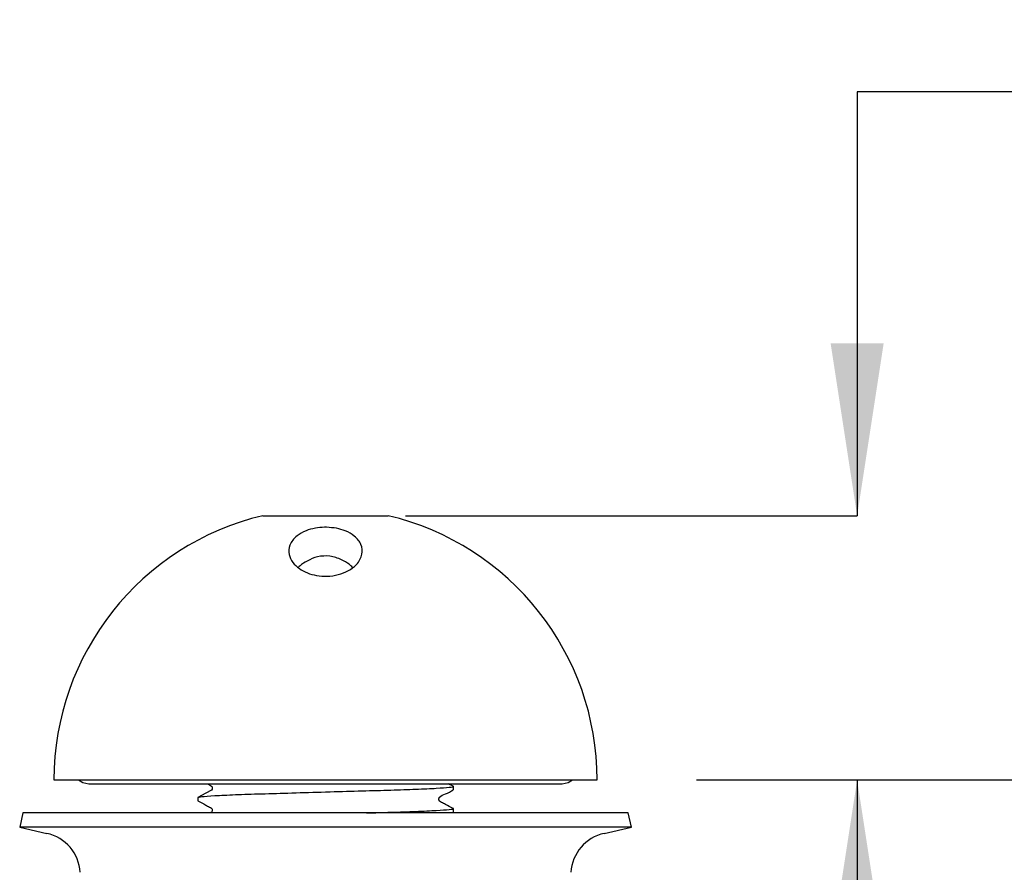
# Model space of a CAD drawing. Units: millimetres. Extents: x 40 to 245, y 49 to 181.
# Drawn here: x 67 to 96, y 156 to 181 of the extents above; entities that cross this region are included whole.
import ezdxf

# ---------------------------------------------------------------- set-up
doc = ezdxf.new("R2010")
doc.units = ezdxf.units.MM
doc.layers.add('DIMENSIONS', color=7, linetype='Continuous')
doc.styles.add('SLDTEXTSTYLE0', font='TXT', dxfattribs={"width": 0.7})
doc.dimstyles.new('SLDDIMSTYLE0', dxfattribs={"dimtxt": 5.037667, "dimasz": 2.116667, "dimexe": 0, "dimexo": 0.0625, "dimgap": 1.259417, "dimtad": 0, "dimtih": 1, "dimtoh": 1, "dimdec": 0, "dimlfac": 2.8, "dimrnd": 1e-09, "dimzin": 12, "dimdsep": 46, "dimtxsty": 'SLDTEXTSTYLE0', "dimsah": 1, "dimcen": 0.09, "dimadec": 0, "dimazin": 3, "dimtfac": 1, "dimtdec": 0, "dimtmove": 0, "dimatfit": 0, "dimfxl": 0, "dimfrac": 2, "dimtolj": 1, "dimtzin": 12, "dimarcsym": 0})
doc.dimstyles.new('SLDDIMSTYLE1', dxfattribs={"dimtxt": 5.037667, "dimasz": 2.116667, "dimexe": 0, "dimexo": 0.0625, "dimgap": 1.259417, "dimtad": 0, "dimtih": 1, "dimtoh": 1, "dimdec": 0, "dimlfac": 2.8, "dimrnd": 1e-09, "dimzin": 12, "dimdsep": 46, "dimtxsty": 'SLDTEXTSTYLE0', "dimsah": 1, "dimcen": 0.09, "dimadec": 0, "dimazin": 3, "dimtfac": 1, "dimtdec": 0, "dimtofl": 0, "dimtmove": 0, "dimatfit": 3, "dimfxl": 0, "dimfrac": 2, "dimtolj": 1, "dimtzin": 12, "dimarcsym": 0})

# ---------------------------------------------------------------- blocks, each defined once
blk = doc.blocks.new('_D')
at = {"layer": 'DIMENSIONS'}
for p, q in [((97.981, 179.068), (91.631, 179.068)), ((91.631, 179.068), (91.631, 166.69)), ((78.442, 166.69), (91.631, 166.69)), ((87.005, 158.976), (91.631, 158.976)), ((91.631, 158.976), (91.631, 149.288))]:
    blk.add_line(p, q, dxfattribs=at)
for points in [[(91.631, 166.69), (92.406, 171.728), (90.856, 171.728)], [(91.631, 158.976), (90.856, 153.938), (92.406, 153.938)]]:
    blk.add_solid(points, dxfattribs=at)
at = {"layer": 'DIMENSIONS', "insert": (97.981, 181.104), "char_height": 3.9687, "attachment_point": 1, "style": 'SLDTEXTSTYLE0'}
blk.add_mtext('22', dxfattribs=at)
blk = doc.blocks.new('_D_1')
at = {"layer": 'DIMENSIONS'}
for p, q in [((86.937, 158.976), (104.097, 158.976)), ((104.097, 158.976), (104.097, 149.377)), ((104.097, 133.619), (104.097, 143.218)), ((79.914, 133.619), (104.097, 133.619))]:
    blk.add_line(p, q, dxfattribs=at)
for points in [[(104.097, 158.976), (103.322, 153.938), (104.872, 153.938)], [(104.097, 133.619), (104.872, 138.656), (103.322, 138.656)]]:
    blk.add_solid(points, dxfattribs=at)
at = {"layer": 'DIMENSIONS', "insert": (101.157, 148.334), "char_height": 3.9687, "attachment_point": 1, "style": 'SLDTEXTSTYLE0'}
blk.add_mtext('70', dxfattribs=at)

msp = doc.modelspace()

# ---------------------------------------------------------------- linework, layer by layer
at = {"color": 7, "linetype": 'Continuous', "lineweight": 25}
for p, q in [((74.28, 166.69), (77.942, 166.69)), ((68.182, 158.976), (84.039, 158.976)), ((69.204, 158.865), (83.018, 158.865)), ((79.839, 158.791), (79.696, 158.865)), ((79.843, 158.69), (79.843, 158.787)), ((72.379, 158.463), (72.379, 158.366)), ((79.843, 158.042), (79.843, 158.139)), ((67.276, 158.011), (67.182, 157.594)), ((84.946, 158.011), (67.276, 158.011)), ((85.039, 157.594), (84.946, 158.011)), ((67.182, 157.594), (67.976, 157.415)), ((85.039, 157.594), (67.182, 157.594)), ((84.245, 157.415), (85.039, 157.594))]:
    msp.add_line(p, q, dxfattribs=at)
at = {"color": 7, "linetype": 'Continuous', "lineweight": 25, "flags": 128}
for points in [[(68.901, 158.976), (69.025, 158.901), (69.204, 158.865)], [(83.018, 158.865), (83.197, 158.901), (83.32, 158.976)], [(72.662, 158.865), (72.727, 158.832), (72.781, 158.797), (72.798, 158.77), (72.804, 158.739), (72.798, 158.707), (72.781, 158.68), (72.612, 158.586), (72.383, 158.467), (72.383, 158.467)]]:
    msp.add_lwpolyline(points, dxfattribs=at)
at = {"color": 7, "linetype": 'Continuous', "lineweight": 25}
for centre, radius, start, end in [((76.111, 158.976), 7.929, 103.3512, 180), ((76.111, 158.976), 7.929, 0, 76.6488), ((67.702, 156.195), 1.251, 3.7789, 77.33), ((84.52, 156.195), 1.251, 102.67, 176.2211)]:
    msp.add_arc(centre, radius, start, end, dxfattribs=at)
for points, knots in [([(76.138, 166.353), (76.238, 166.346), (76.436, 166.332), (76.724, 166.244), (76.992, 166.088), (77.171, 165.851), (77.203, 165.559), (77.061, 165.284), (76.796, 165.08), (76.493, 164.96), (76.166, 164.913), (75.848, 164.936), (75.567, 165.016), (75.325, 165.148), (75.132, 165.334), (75.024, 165.573), (75.047, 165.848), (75.227, 166.088), (75.508, 166.25), (75.794, 166.331), (76.009, 166.353), (76.119, 166.353), (76.138, 166.353)], [0, 0, 0, 0, 0.038869, 0.077543, 0.132077, 0.202088, 0.272949, 0.349146, 0.40183, 0.446191, 0.490752, 0.530488, 0.569326, 0.611445, 0.660193, 0.718345, 0.787075, 0.863059, 0.915665, 0.956997, 0.992561, 1, 1, 1, 1]), ([(76.902, 165.182), (76.869, 165.212), (76.782, 165.292), (76.554, 165.426), (76.241, 165.53), (75.884, 165.509), (75.592, 165.386), (75.399, 165.262), (75.331, 165.195), (75.314, 165.178)], [0, 0, 0, 0, 0.086434, 0.23065, 0.428164, 0.62614, 0.806395, 0.950661, 1, 1, 1, 1]), ([(72.401, 158.468), (72.422, 158.474), (72.469, 158.49), (72.845, 158.517), (73.444, 158.545), (74.224, 158.571), (75.128, 158.596), (75.827, 158.617), (76.517, 158.637), (77.181, 158.656), (78.035, 158.68), (78.784, 158.705), (79.385, 158.733), (79.744, 158.761), (79.884, 158.78), (79.829, 158.79), (79.82, 158.792)], [0, 0, 0, 0, 0.066863, 0.151635, 0.236407, 0.318286, 0.400165, 0.484937, 0.496763, 0.577476, 0.655337, 0.733562, 0.818334, 0.903105, 0.984984, 1, 1, 1, 1]), ([(79.839, 158.143), (79.762, 158.183), (79.648, 158.241), (79.516, 158.312), (79.445, 158.344), (79.422, 158.382), (79.415, 158.414), (79.422, 158.447), (79.47, 158.52), (79.639, 158.568), (79.766, 158.643), (79.838, 158.686)], [0, 0, 0, 0, 0.251451, 0.376524, 0.438401, 0.469287, 0.500075, 0.530864, 0.561751, 0.748546, 1, 1, 1, 1]), ([(72.383, 158.362), (72.459, 158.322), (72.574, 158.264), (72.706, 158.193), (72.777, 158.161), (72.8, 158.123), (72.806, 158.09), (72.8, 158.059), (72.782, 158.026), (72.758, 158.017), (72.745, 158.011)], [0, 0, 0, 0, 0.417844, 0.6256826, 0.7285041, 0.7798288, 0.8309907, 0.8821521, 0.9334763, 1, 1, 1, 1]), ([(77.307, 158.011), (77.548, 158.018), (78.076, 158.033), (78.782, 158.057), (79.386, 158.085), (79.744, 158.114), (79.884, 158.132), (79.829, 158.142), (79.82, 158.144)], [0, 0, 0, 0, 0.160759, 0.351233, 0.557649, 0.764065, 0.963438, 1, 1, 1, 1])]:
    msp.add_open_spline(points, degree=3, knots=knots, dxfattribs=at)

# ---------------------------------------------------------------- dimensions: what is measured, and where the dimension line sits
at = {"layer": 'DIMENSIONS'}
for base, p2, dimstyle, picture, middle in [((91.631, 166.69), (77.942, 166.69), 'SLDDIMSTYLE0', '_D', (91.631, 179.068)), ((104.097, 133.619), (79.414, 133.619), 'SLDDIMSTYLE1', '_D_1', (104.097, 146.297))]:
    dim = msp.add_linear_dim(base=base, p1=(135.257, 158.976), p2=p2, angle=90, dimstyle=dimstyle, dxfattribs=at)
    dim.commit()
    dim.dimension.update_dxf_attribs({"geometry": picture, "text_midpoint": middle, "dimtype": 160})

doc.saveas('drawing.dxf')
